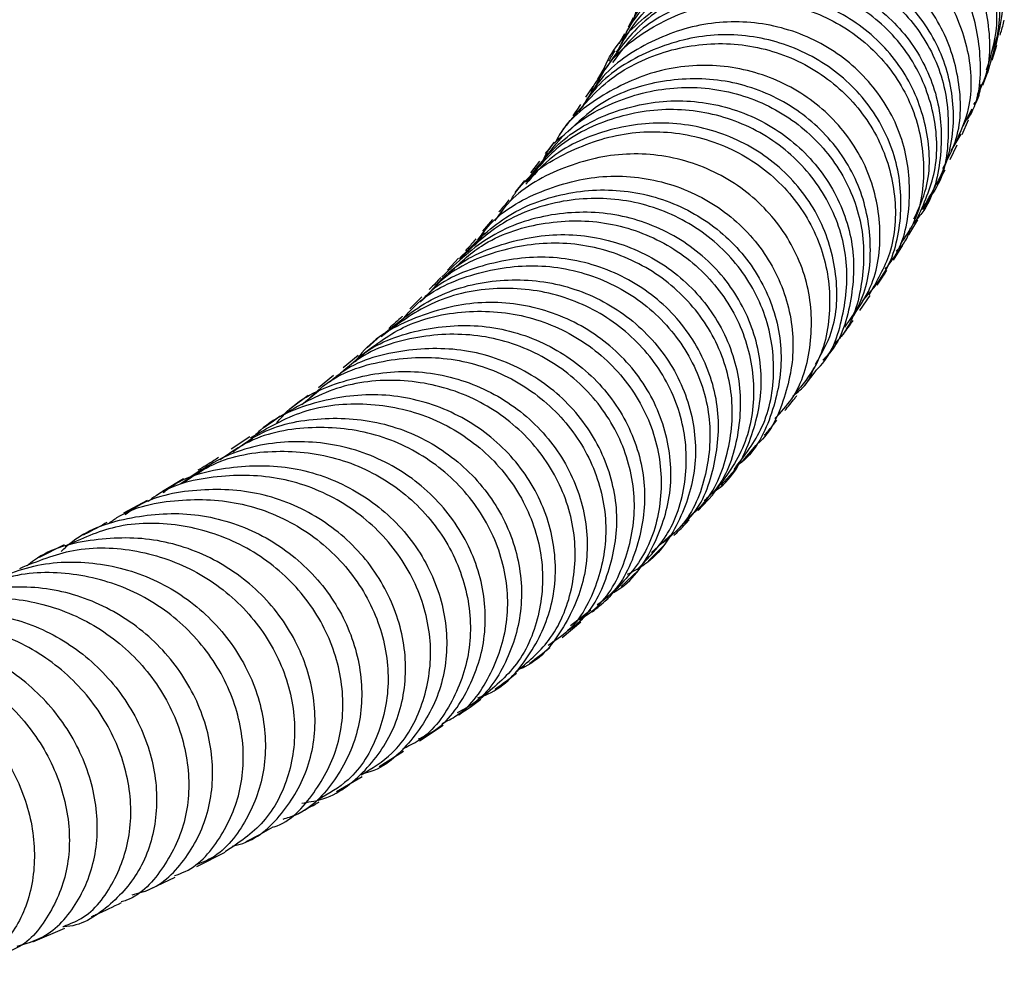
# Model space of a CAD drawing. Units: millimetres. Extents: x 5 to 995, y 5 to 995.
# Drawn here: x 540 to 549, y 215 to 224 of the extents above; entities that cross this region are included whole.
import ezdxf

# ---------------------------------------------------------------- set-up
doc = ezdxf.new("R2010")
doc.units = ezdxf.units.MM

msp = doc.modelspace()

# ---------------------------------------------------------------- linework, layer by layer
at = {"color": 7, "linetype": 'Continuous', "lineweight": 25}
for p, q in [((545.3687, 223.7187), (545.3265, 223.6381)), ((545.2947, 223.58), (545.2447, 223.4929)), ((548.4699, 223.4249), (548.5241, 223.5758)), ((548.4725, 223.3527), (548.5138, 223.4813)), ((545.1175, 223.2805), (545.0607, 223.1891)), ((548.393, 223.1373), (548.441, 223.2648)), ((545.02, 223.1258), (544.957, 223.0317)), ((548.2968, 222.9279), (548.2186, 222.7827)), ((544.8019, 222.807), (544.7321, 222.7094)), ((548.2135, 222.7084), (548.2687, 222.8352)), ((548.119, 222.5686), (548.2066, 222.7125)), ((548.1091, 222.4931), (548.1717, 222.6206)), ((544.5593, 222.4785), (544.482, 222.3772)), ((544.4301, 222.3115), (544.3472, 222.2091)), ((547.881, 222.0599), (547.9508, 222.1887)), ((544.1543, 221.9756), (544.0661, 221.8727)), ((547.7532, 221.8422), (547.8294, 221.9715)), ((544.0836, 221.8592), (544.0004, 221.7516)), ((547.6192, 221.6241), (547.7011, 221.7538)), ((543.8611, 221.6406), (543.7659, 221.5374)), ((547.3299, 221.1883), (547.4187, 221.3189)), ((543.5425, 221.3059), (543.4379, 221.2019)), ((543.1861, 220.9683), (543.0705, 220.8638)), ((547.017, 220.7531), (547.1134, 220.8848)), ((542.9936, 220.7983), (542.8618, 220.6914)), ((546.851, 220.5377), (546.9524, 220.6685)), ((542.7799, 220.6251), (542.6499, 220.5197)), ((542.665, 220.5014), (542.5067, 220.3712)), ((542.5601, 220.4518), (542.4121, 220.3438)), ((542.0572, 220.0961), (541.8935, 219.988)), ((546.3213, 219.8922), (546.4338, 220.0248)), ((546.1305, 219.6765), (546.249, 219.8099)), ((541.4809, 219.7314), (541.3003, 219.6231)), ((541.1679, 219.5464), (540.9648, 219.4349)), ((545.9314, 219.46), (546.0571, 219.5942)), ((545.5283, 219.0956), (545.7072, 219.2574)), ((540.4508, 219.1622), (540.2335, 219.0521)), ((545.5022, 219.0232), (545.6387, 219.1597)), ((545.2646, 218.8026), (545.4134, 218.9402)), ((545.0026, 218.5977), (544.8287, 218.4603)), ((544.7551, 218.3599), (544.9168, 218.4975)), ((543.5235, 217.4664), (543.7275, 217.6023)), ((543.1733, 217.2466), (543.3845, 217.379)), ((542.8061, 217.0288), (543.0279, 217.1587)), ((541.5983, 216.3808), (541.8427, 216.5049)), ((541.148, 216.164), (541.4112, 216.2878)), ((540.1811, 215.7288), (540.4576, 215.8489))]:
    msp.add_line(p, q, dxfattribs=at)
for points, knots in [([(545.6012, 224.2097), (545.668, 224.3671), (545.8062, 224.6929), (546.2112, 225.0604), (546.7121, 225.2825), (547.2575, 225.3192), (547.7752, 225.1703), (548.205, 224.8554), (548.4882, 224.4176), (548.607, 223.9318), (548.5366, 223.6246), (548.5041, 223.4829)], [0, 0, 0, 0, 0.106172, 0.219865, 0.333601, 0.447371, 0.561137, 0.674944, 0.78873, 0.90251, 1, 1, 1, 1]), ([(545.5718, 224.1448), (545.5725, 224.1491), (545.6054, 224.3317), (545.8356, 224.6453), (546.2404, 225.007), (546.7595, 225.1994), (547.3029, 225.2078), (547.8116, 225.0317), (548.2227, 224.6955), (548.4827, 224.2441), (548.5756, 223.7305), (548.4806, 223.4059), (548.4332, 223.2441)], [0, 0, 0, 0, 0.002681, 0.113496, 0.224332, 0.33514, 0.445968, 0.556825, 0.667694, 0.778633, 0.889592, 1, 1, 1, 1]), ([(548.4245, 223.2689), (548.4612, 223.3872), (548.5479, 223.6671), (548.468, 224.1385), (548.2222, 224.5959), (547.8193, 224.9425), (547.3151, 225.1313), (546.7711, 225.1363), (546.2471, 224.9563), (545.8325, 224.6043), (545.5935, 224.292), (545.556, 224.1057), (545.5543, 224.0972)], [0, 0, 0, 0, 0.083403, 0.197269, 0.311161, 0.42506, 0.538999, 0.65291, 0.766833, 0.880742, 0.994616, 1, 1, 1, 1]), ([(545.5189, 223.9688), (545.5502, 224.0548), (545.6439, 224.3123), (545.978, 224.6443), (546.4589, 224.906), (547.0035, 224.9836), (547.5342, 224.8747), (547.9887, 224.5943), (548.3151, 224.1778), (548.4579, 223.6864), (548.4613, 223.286), (548.3644, 223.0966), (548.3441, 223.0569)], [0, 0, 0, 0, 0.057115, 0.171132, 0.2851899, 0.3992725, 0.5133484, 0.6274623, 0.7415528, 0.855643, 0.9697285, 1, 1, 1, 1]), ([(548.2614, 222.8393), (548.2725, 222.8577), (548.3696, 223.0199), (548.3891, 223.3971), (548.2894, 223.8957), (547.997, 224.3357), (547.5674, 224.6499), (547.0473, 224.7998), (546.4992, 224.7644), (545.9981, 224.5417), (545.6253, 224.2186), (545.5041, 223.947), (545.4575, 223.8425)], [0, 0, 0, 0, 0.014687, 0.128849, 0.243062, 0.357298, 0.471536, 0.585811, 0.700059, 0.814319, 0.928573, 1, 1, 1, 1]), ([(545.3775, 223.7157), (545.3827, 223.7319), (545.4439, 223.9211), (545.7215, 224.2109), (546.1763, 224.5115), (546.7178, 224.6291), (547.2576, 224.5609), (547.7359, 224.3153), (548.0954, 223.9251), (548.2846, 223.4443), (548.3101, 222.982), (548.1975, 222.7279), (548.1531, 222.6276)], [0, 0, 0, 0, 0.010655, 0.124951, 0.239288, 0.353643, 0.467987, 0.582365, 0.696715, 0.811069, 0.92542, 1, 1, 1, 1]), ([(548.0456, 222.4146), (548.0857, 222.4897), (548.2048, 222.7128), (548.2109, 223.1507), (548.0628, 223.6429), (547.7357, 224.0592), (547.2792, 224.3404), (546.7469, 224.4502), (546.1985, 224.3746), (545.7211, 224.1105), (545.4191, 223.8378), (545.342, 223.6481), (545.3335, 223.6272)], [0, 0, 0, 0, 0.058822, 0.174608, 0.290441, 0.406296, 0.522149, 0.638039, 0.753903, 0.869782, 0.985662, 1, 1, 1, 1]), ([(547.8663, 222.0604), (547.9519, 222.2033), (548.124, 222.4904), (548.161, 223.0058), (548.0206, 223.503), (547.705, 223.9263), (547.2553, 224.2186), (546.7259, 224.3412), (546.1767, 224.2785), (545.6904, 224.0278), (545.3695, 223.7412), (545.2806, 223.5289), (545.2622, 223.485)], [0, 0, 0, 0, 0.107096, 0.215255, 0.323401, 0.431513, 0.539621, 0.647671, 0.755715, 0.863749, 0.97177, 1, 1, 1, 1]), ([(545.2263, 223.4213), (545.293, 223.5344), (545.4528, 223.8056), (545.8727, 224.0953), (546.3976, 224.2581), (546.9461, 224.2304), (547.4453, 224.0219), (547.835, 223.661), (548.0743, 223.1914), (548.1121, 222.6879), (548.0568, 222.3307), (547.9531, 222.1937), (547.9498, 222.1894)], [0, 0, 0, 0, 0.081802, 0.196117, 0.310444, 0.424759, 0.539103, 0.653415, 0.767733, 0.882047, 0.996323, 1, 1, 1, 1]), ([(545.0989, 223.221), (545.1026, 223.2333), (545.1588, 223.4201), (545.4289, 223.7133), (545.8772, 224.0255), (546.4177, 224.1566), (546.9611, 224.1019), (547.4484, 223.8682), (547.8183, 223.4883), (548.0309, 223.0086), (548.0461, 222.5023), (547.9523, 222.1217), (547.8151, 221.9679), (547.789, 221.9387)], [0, 0, 0, 0, 0.0075863, 0.115081, 0.222528, 0.3299775, 0.4374172, 0.5448411, 0.6523066, 0.7597688, 0.8672685, 0.9747976, 1, 1, 1, 1]), ([(547.8217, 221.9745), (547.883, 222.1101), (548.0133, 222.3987), (547.9908, 222.8989), (547.7971, 223.3799), (547.4358, 223.7701), (546.9556, 224.0154), (546.4116, 224.0849), (545.875, 223.9636), (545.4125, 223.6886), (545.2175, 223.4051), (545.1267, 223.2732)], [0, 0, 0, 0, 0.101227, 0.21535, 0.329516, 0.443702, 0.557883, 0.672103, 0.786301, 0.900514, 1, 1, 1, 1]), ([(545.0389, 223.1151), (545.0683, 223.172), (545.1816, 223.3916), (545.5367, 223.6625), (546.0453, 223.8696), (546.5982, 223.8847), (547.1155, 223.7164), (547.5371, 223.3867), (547.8152, 222.9376), (547.9047, 222.4341), (547.8542, 222.0164), (547.7207, 221.8223), (547.6818, 221.7658)], [0, 0, 0, 0, 0.03986, 0.154019, 0.268184, 0.382336, 0.496515, 0.610659, 0.724808, 0.83895, 0.953057, 1, 1, 1, 1]), ([(547.7971, 221.9806), (547.8375, 222.0678), (547.948, 222.3067), (547.929, 222.7558), (547.7494, 223.2402), (547.3963, 223.6385), (546.9222, 223.8946), (546.3793, 223.9769), (545.8426, 223.8654), (545.4197, 223.6386), (545.2503, 223.4114), (545.1905, 223.3312)], [0, 0, 0, 0, 0.070748, 0.193968, 0.317173, 0.44034, 0.563511, 0.686626, 0.809744, 0.932865, 1, 1, 1, 1]), ([(548.5421, 223.5694), (548.5445, 223.5767), (548.5585, 223.6197), (548.5692, 223.6633), (548.5782, 223.6994)], [0, 0, 0, 0, 0.170538, 1, 1, 1, 1]), ([(547.5494, 221.5464), (547.5769, 221.5811), (547.7079, 221.7461), (547.7804, 222.1363), (547.7332, 222.6421), (547.4912, 223.1102), (547.0971, 223.4702), (546.5949, 223.6767), (546.0433, 223.7028), (545.5188, 223.536), (545.1248, 223.2713), (544.9822, 223.0339), (544.9343, 222.954)], [0, 0, 0, 0, 0.0303441, 0.1442645, 0.2581909, 0.3721569, 0.4861442, 0.6001262, 0.7141497, 0.8281544, 0.9421735, 1, 1, 1, 1]), ([(547.352, 221.2698), (547.4204, 221.3477), (547.5989, 221.5512), (547.7071, 221.9911), (547.6662, 222.5003), (547.4351, 222.9727), (547.0481, 223.3405), (546.5503, 223.5572), (545.9991, 223.5946), (545.4721, 223.4377), (545.0822, 223.1908), (544.9413, 222.969), (544.8988, 222.9022)], [0, 0, 0, 0, 0.068582, 0.179064, 0.289568, 0.400061, 0.510524, 0.621001, 0.731437, 0.841886, 0.952347, 1, 1, 1, 1]), ([(544.8039, 222.805), (544.9211, 222.9434), (545.1575, 223.2227), (545.6644, 223.4601), (546.212, 223.5247), (546.7463, 223.3994), (547.1982, 223.1055), (547.5163, 222.6805), (547.6565, 222.1832), (547.628, 221.6992), (547.4752, 221.44), (547.4073, 221.3247)], [0, 0, 0, 0, 0.111924, 0.2258, 0.339662, 0.453551, 0.567402, 0.681256, 0.795101, 0.90891, 1, 1, 1, 1]), ([(545.2099, 223.4324), (545.2017, 223.4178), (545.1855, 223.3889), (545.1662, 223.3584), (545.1566, 223.3432)], [0, 0, 0, 0, 0.504786, 1, 1, 1, 1]), ([(547.2527, 221.1118), (547.3147, 221.2014), (547.4715, 221.428), (547.53, 221.884), (547.4301, 222.3881), (547.1458, 222.8346), (546.7178, 223.1609), (546.1965, 223.3238), (545.6401, 223.3036), (545.1351, 223.088), (544.804, 222.8444), (544.7067, 222.6607), (544.6952, 222.639)], [0, 0, 0, 0, 0.074315, 0.188046, 0.30178, 0.415555, 0.529356, 0.643159, 0.757013, 0.870856, 0.984718, 1, 1, 1, 1]), ([(547.1981, 221.0435), (547.2456, 221.1107), (547.3889, 221.3139), (547.4462, 221.7439), (547.3569, 222.2487), (547.0795, 222.7006), (546.6574, 223.0334), (546.1366, 223.2068), (545.5868, 223.1892), (545.1116, 223.0263), (544.8906, 222.8139), (544.8026, 222.7293)], [0, 0, 0, 0, 0.060576, 0.183166, 0.305783, 0.428399, 0.550993, 0.673619, 0.796213, 0.918834, 1, 1, 1, 1]), ([(545.0983, 223.2199), (545.0735, 223.1948), (545.0263, 223.1469), (545.0082, 223.0823), (544.9996, 223.0516)], [0, 0, 0, 0, 0.524485, 1, 1, 1, 1]), ([(544.5779, 222.4634), (544.6427, 222.5528), (544.8159, 222.7915), (545.2467, 223.0306), (545.7867, 223.148), (546.3346, 223.0712), (546.816, 222.8186), (547.1744, 222.4238), (547.3708, 221.935), (547.367, 221.4294), (547.2632, 221.0592), (547.1259, 220.9166), (547.1037, 220.8935)], [0, 0, 0, 0, 0.068072, 0.18186, 0.295633, 0.409431, 0.523188, 0.636944, 0.750684, 0.864383, 0.978085, 1, 1, 1, 1]), ([(548.3141, 222.9685), (548.3233, 222.9801), (548.3624, 223.0292), (548.3704, 223.093), (548.3766, 223.1418)], [0, 0, 0, 0, 0.234682, 1, 1, 1, 1]), ([(548.3067, 222.9226), (548.3208, 222.9536), (548.3401, 222.9959), (548.3558, 223.0383), (548.3599, 223.0495)], [0, 0, 0, 0, 0.7350953, 1, 1, 1, 1]), ([(544.4397, 222.2976), (544.5347, 222.4208), (544.7427, 222.6905), (545.2184, 222.9391), (545.7646, 223.0325), (546.308, 222.934), (546.7784, 222.6618), (547.1192, 222.2529), (547.2946, 221.757), (547.267, 221.2538), (547.1558, 220.8997), (547.0237, 220.7719), (547.0107, 220.7593)], [0, 0, 0, 0, 0.0939656, 0.2057394, 0.3174871, 0.4292006, 0.5409338, 0.6526311, 0.7643399, 0.8760564, 0.987754, 1, 1, 1, 1]), ([(546.95, 220.671), (546.9557, 220.6762), (547.0829, 220.7938), (547.1983, 221.1362), (547.2434, 221.6362), (547.0835, 222.1369), (546.7561, 222.5554), (546.2947, 222.8414), (545.7546, 222.9564), (545.2066, 222.8787), (544.7376, 222.6545), (544.5316, 222.4054), (544.4435, 222.2989)], [0, 0, 0, 0, 0.0053387, 0.1189303, 0.2325924, 0.3462583, 0.4599673, 0.5737021, 0.6874359, 0.8012161, 0.9149771, 1, 1, 1, 1]), ([(544.914, 222.9676), (544.9005, 222.9468), (544.8799, 222.9153), (544.8566, 222.8831), (544.8486, 222.8721)], [0, 0, 0, 0, 0.659431, 1, 1, 1, 1]), ([(546.9461, 220.7212), (546.9975, 220.812), (547.1309, 221.0478), (547.1472, 221.5048), (547.0024, 222.0016), (546.6774, 222.426), (546.2201, 222.7169), (545.6805, 222.839), (545.1328, 222.7659), (544.6927, 222.5698), (544.5072, 222.3555), (544.4426, 222.2809)], [0, 0, 0, 0, 0.076758, 0.199279, 0.321827, 0.444369, 0.566895, 0.689454, 0.811984, 0.934543, 1, 1, 1, 1]), ([(544.3071, 222.135), (544.3254, 222.1643), (544.4412, 222.3499), (544.7975, 222.5759), (545.3204, 222.752), (545.8782, 222.7294), (546.3864, 222.526), (546.788, 222.167), (547.0358, 221.699), (547.0935, 221.1895), (547.0007, 220.7489), (546.8313, 220.5436), (546.7678, 220.4667)], [0, 0, 0, 0, 0.02139, 0.135218, 0.249031, 0.362876, 0.476686, 0.590501, 0.704308, 0.818074, 0.93185, 1, 1, 1, 1]), ([(544.7738, 222.7046), (544.7334, 222.6751), (544.6474, 222.6124), (544.6025, 222.5157), (544.5788, 222.4645)], [0, 0, 0, 0, 0.470907, 1, 1, 1, 1]), ([(544.6854, 222.6443), (544.6836, 222.6417), (544.6601, 222.6088), (544.6338, 222.5753), (544.6096, 222.5444)], [0, 0, 0, 0, 0.077704, 1, 1, 1, 1]), ([(546.5954, 220.2539), (546.6471, 220.3087), (546.8127, 220.4844), (546.9258, 220.8947), (546.9074, 221.4045), (546.6938, 221.8876), (546.3197, 222.2727), (545.8273, 222.5106), (545.2735, 222.5707), (544.7376, 222.4329), (544.3484, 222.2129), (544.207, 222.012), (544.1719, 221.9622)], [0, 0, 0, 0, 0.051625, 0.165382, 0.279203, 0.393019, 0.506876, 0.62075, 0.73462, 0.848531, 0.962414, 1, 1, 1, 1]), ([(544.0262, 221.7963), (544.054, 221.8355), (544.1885, 222.0256), (544.5687, 222.238), (545.104, 222.3784), (545.6591, 222.3197), (546.1528, 222.0834), (546.5298, 221.6976), (546.7427, 221.2173), (546.7672, 220.7851), (546.6673, 220.3855), (546.5678, 220.134), (546.436, 220.0281), (546.433, 220.0257)], [0, 0, 0, 0, 0.029629, 0.143634, 0.257529, 0.371444, 0.485462, 0.599422, 0.713265, 0.827206, 0.883545, 0.997352, 1, 1, 1, 1]), ([(547.9987, 222.277), (548.0143, 222.3049), (548.0383, 222.3477), (548.0588, 222.3903), (548.0659, 222.4051)], [0, 0, 0, 0, 0.651863, 1, 1, 1, 1]), ([(546.2418, 219.8147), (546.3321, 219.9316), (546.5241, 220.1803), (546.6132, 220.6702), (546.529, 221.1807), (546.2592, 221.6391), (545.84, 221.9822), (545.3187, 222.1665), (544.763, 222.1612), (544.2443, 221.9867), (543.9886, 221.7455), (543.8682, 221.632)], [0, 0, 0, 0, 0.1010121, 0.2149441, 0.3288724, 0.4427166, 0.5566978, 0.670735, 0.7846731, 0.8986221, 1, 1, 1, 1]), ([(543.872, 221.6421), (543.9966, 221.7684), (544.2519, 222.027), (544.7748, 222.2248), (545.3305, 222.2482), (545.8578, 222.0816), (546.2893, 221.7522), (546.574, 221.3041), (546.682, 220.7905), (546.5872, 220.2976), (546.4268, 219.9614), (546.2754, 219.8521), (546.2583, 219.8398)], [0, 0, 0, 0, 0.1050182, 0.2151484, 0.3253328, 0.4354216, 0.5454717, 0.6556406, 0.7658077, 0.8758632, 0.9860078, 1, 1, 1, 1]), ([(544.2941, 222.1435), (544.2708, 222.114), (544.2434, 222.0793), (544.2142, 222.0454), (544.2098, 222.0402)], [0, 0, 0, 0, 0.848854, 1, 1, 1, 1]), ([(546.0731, 219.6246), (546.082, 219.6307), (546.2283, 219.7288), (546.3951, 220.052), (546.5107, 220.5386), (546.423, 221.0548), (546.1564, 221.5136), (545.7376, 221.8596), (545.2173, 222.0457), (544.6608, 222.0438), (544.1224, 221.8623), (543.8512, 221.6071), (543.7157, 221.4795)], [0, 0, 0, 0, 0.00721, 0.117583, 0.227849, 0.338187, 0.448593, 0.558899, 0.669139, 0.779478, 0.889798, 1, 1, 1, 1]), ([(543.7728, 221.5072), (543.8636, 221.5925), (544.0899, 221.8053), (544.573, 221.9647), (545.1283, 221.976), (545.6524, 221.7956), (546.0758, 221.455), (546.3502, 220.9977), (546.4399, 220.4878), (546.3512, 219.9843), (546.1522, 219.7238), (546.0545, 219.5959)], [0, 0, 0, 0, 0.077558, 0.193384, 0.309126, 0.424992, 0.540878, 0.656632, 0.772399, 0.888238, 1, 1, 1, 1]), ([(543.6236, 221.3546), (543.6639, 221.403), (543.8229, 221.5938), (544.2316, 221.7829), (544.7788, 221.877), (545.3278, 221.7716), (545.8, 221.4943), (546.1417, 221.0806), (546.3156, 220.5813), (546.2881, 220.0752), (546.1618, 219.7062), (546.0117, 219.568), (545.983, 219.5416)], [0, 0, 0, 0, 0.039597, 0.156109, 0.272738, 0.389361, 0.505868, 0.622492, 0.739201, 0.855826, 0.97244, 1, 1, 1, 1]), ([(547.6436, 221.7017), (547.6716, 221.7272), (547.7318, 221.7818), (547.7542, 221.86), (547.7661, 221.9017)], [0, 0, 0, 0, 0.466616, 1, 1, 1, 1]), ([(545.8403, 219.3931), (545.8843, 219.4299), (546.0554, 219.5724), (546.2071, 219.9498), (546.2519, 220.4547), (546.0972, 220.9585), (545.771, 221.3836), (545.3091, 221.6772), (544.7643, 221.8014), (544.2129, 221.7273), (543.7864, 221.5438), (543.612, 221.3464), (543.5608, 221.2884)], [0, 0, 0, 0, 0.039557, 0.153569, 0.267676, 0.381717, 0.495778, 0.609986, 0.724183, 0.838275, 0.952478, 1, 1, 1, 1]), ([(544.0107, 221.808), (543.9893, 221.7825), (543.9604, 221.7478), (543.9285, 221.7136), (543.9201, 221.7046)], [0, 0, 0, 0, 0.7357, 1, 1, 1, 1]), ([(545.7871, 219.3296), (545.8076, 219.3473), (545.9529, 219.4723), (546.0859, 219.8273), (546.1334, 220.3291), (545.9784, 220.8336), (545.6522, 221.2603), (545.1903, 221.5547), (544.645, 221.6805), (544.0957, 221.6047), (543.7006, 221.4476), (543.5508, 221.2852), (543.5266, 221.2591)], [0, 0, 0, 0, 0.0196655, 0.1394007, 0.2590569, 0.3788233, 0.4985715, 0.6181655, 0.737798, 0.8574704, 0.9770098, 1, 1, 1, 1]), ([(543.3887, 221.1243), (543.4265, 221.1672), (543.5871, 221.3497), (543.9967, 221.5258), (544.547, 221.6073), (545.0944, 221.4893), (545.5614, 221.2009), (545.8945, 220.7781), (546.0562, 220.2762), (546.0204, 219.7698), (545.8637, 219.3766), (545.6807, 219.2227), (545.6241, 219.1752)], [0, 0, 0, 0, 0.0351398, 0.1493536, 0.2634947, 0.3777052, 0.492039, 0.6063117, 0.7204795, 0.8347355, 0.9489581, 1, 1, 1, 1]), ([(547.478, 221.4061), (547.494, 221.4292), (547.5238, 221.4722), (547.5509, 221.5158), (547.5635, 221.5361)], [0, 0, 0, 0, 0.535919, 1, 1, 1, 1]), ([(543.2085, 220.9807), (543.3502, 221.0966), (543.6365, 221.3308), (544.1838, 221.4745), (544.7407, 221.4395), (545.2489, 221.2191), (545.6448, 220.8475), (545.8822, 220.3736), (545.9358, 219.8552), (545.7936, 219.3749), (545.5694, 219.0375), (545.371, 218.9325), (545.3187, 218.9049)], [0, 0, 0, 0, 0.1049284, 0.2118922, 0.3189358, 0.4259206, 0.5329241, 0.6400893, 0.7472808, 0.8543989, 0.9616499, 1, 1, 1, 1]), ([(543.707, 221.4735), (543.6923, 221.4573), (543.661, 221.4226), (543.6255, 221.3881), (543.6067, 221.3697)], [0, 0, 0, 0, 0.469095, 1, 1, 1, 1]), ([(545.4049, 218.9475), (545.501, 219.0469), (545.7119, 219.265), (545.8486, 219.7314), (545.819, 220.2449), (545.5984, 220.7277), (545.2168, 221.1125), (544.7161, 221.3509), (544.1604, 221.4049), (543.6167, 221.2837), (543.3295, 221.0656), (543.1911, 220.9606)], [0, 0, 0, 0, 0.095526, 0.209569, 0.323641, 0.437627, 0.551744, 0.665936, 0.780022, 0.894081, 1, 1, 1, 1]), ([(545.1903, 218.7461), (545.2003, 218.7513), (545.3559, 218.8318), (545.5548, 219.1328), (545.7187, 219.6008), (545.6835, 220.1201), (545.4645, 220.6019), (545.0818, 220.9888), (544.5831, 221.2262), (544.0229, 221.2868), (543.4844, 221.1459), (543.1125, 220.9458), (542.9842, 220.7704), (542.9652, 220.7445)], [0, 0, 0, 0, 0.007477, 0.11586, 0.224132, 0.33243, 0.440783, 0.549014, 0.657119, 0.765275, 0.873366, 0.981299, 1, 1, 1, 1]), ([(543.0021, 220.7857), (543.1242, 220.8793), (543.3947, 221.0867), (543.9199, 221.2058), (544.4761, 221.1581), (544.9803, 220.9254), (545.3681, 220.5441), (545.5956, 220.0633), (545.6341, 219.5504), (545.4976, 219.0668), (545.2776, 218.8347), (545.1711, 218.7224)], [0, 0, 0, 0, 0.093905, 0.207969, 0.321995, 0.436171, 0.550383, 0.66448, 0.778616, 0.892809, 1, 1, 1, 1]), ([(542.8789, 220.6722), (542.929, 220.7206), (543.1127, 220.898), (543.5454, 221.0456), (544.1009, 221.0804), (544.6366, 220.9184), (545.0786, 220.5948), (545.3773, 220.1504), (545.5008, 219.6396), (545.4247, 219.1434), (545.2604, 218.79), (545.0942, 218.6681), (545.0594, 218.6426)], [0, 0, 0, 0, 0.0432926, 0.1587934, 0.2744456, 0.3901313, 0.5057562, 0.6215577, 0.7374859, 0.8533726, 0.9693156, 1, 1, 1, 1]), ([(543.3739, 221.1383), (543.3726, 221.137), (543.3378, 221.1023), (543.297, 221.067), (543.2576, 221.0329)], [0, 0, 0, 0, 0.036459, 1, 1, 1, 1]), ([(547.1762, 220.9708), (547.2042, 221.0079), (547.2367, 221.0509), (547.2665, 221.095), (547.2705, 221.101)], [0, 0, 0, 0, 0.863577, 1, 1, 1, 1]), ([(544.9057, 218.5124), (544.9518, 218.5431), (545.1335, 218.6639), (545.3196, 219.0183), (545.4131, 219.5109), (545.3088, 220.0244), (545.0262, 220.4784), (544.5954, 220.8171), (544.0648, 220.997), (543.5065, 220.9816), (543.0571, 220.8417), (542.8582, 220.6601), (542.7972, 220.6044)], [0, 0, 0, 0, 0.038586, 0.152342, 0.266217, 0.380045, 0.493865, 0.607832, 0.721791, 0.835628, 0.949545, 1, 1, 1, 1]), ([(544.8071, 218.4245), (544.8341, 218.4427), (544.9952, 218.5521), (545.166, 218.8907), (545.2617, 219.3801), (545.1579, 219.8938), (544.8766, 220.3497), (544.4469, 220.6901), (543.9172, 220.873), (543.3616, 220.8578), (542.9468, 220.7425), (542.7758, 220.5939), (542.7448, 220.567)], [0, 0, 0, 0, 0.023888, 0.142847, 0.261681, 0.380593, 0.499457, 0.618121, 0.736754, 0.855388, 0.973857, 1, 1, 1, 1]), ([(542.5749, 220.4343), (542.6231, 220.4779), (542.8092, 220.6467), (543.2432, 220.7795), (543.8007, 220.7987), (544.3331, 220.6222), (544.7676, 220.2864), (545.0552, 219.8333), (545.1652, 219.3216), (545.0792, 218.8279), (544.8869, 218.4607), (544.6935, 218.3316), (544.6352, 218.2926)], [0, 0, 0, 0, 0.039704, 0.153516, 0.267285, 0.381164, 0.49517, 0.609107, 0.722962, 0.836902, 0.950794, 1, 1, 1, 1]), ([(542.2895, 220.2179), (542.3177, 220.2506), (542.4668, 220.4237), (542.8617, 220.5988), (543.4099, 220.6941), (543.9632, 220.5897), (544.4422, 220.3151), (544.7951, 219.9037), (544.9799, 219.4111), (544.9796, 218.8951), (544.7875, 218.4448), (544.5624, 218.1586), (544.3928, 218.0887), (544.3727, 218.0804)], [0, 0, 0, 0, 0.024835, 0.131241, 0.237783, 0.344426, 0.45105, 0.557753, 0.664651, 0.771594, 0.878516, 0.985607, 1, 1, 1, 1]), ([(546.7488, 220.4484), (546.7916, 220.4808), (546.8761, 220.5447), (546.9138, 220.6438), (546.9324, 220.6928)], [0, 0, 0, 0, 0.5058345, 1, 1, 1, 1]), ([(544.3519, 218.0604), (544.4551, 218.1457), (544.6829, 218.3341), (544.8634, 218.7744), (544.8861, 219.2815), (544.7171, 219.7809), (544.3785, 220.2026), (543.9065, 220.494), (543.3593, 220.6111), (542.7961, 220.5514), (542.4773, 220.3638), (542.3199, 220.2711)], [0, 0, 0, 0, 0.093982, 0.20752, 0.321113, 0.434632, 0.548262, 0.661994, 0.775638, 0.88923, 1, 1, 1, 1]), ([(544.0264, 217.8391), (544.0564, 217.8495), (544.2384, 217.913), (544.484, 218.1919), (544.6934, 218.6327), (544.7145, 219.1448), (544.5501, 219.6436), (544.214, 220.0695), (543.7462, 220.3632), (543.1975, 220.4904), (542.6446, 220.419), (542.2374, 220.2565), (542.0772, 220.0846), (542.0433, 220.0483)], [0, 0, 0, 0, 0.020918, 0.126846, 0.23267, 0.338462, 0.444296, 0.550003, 0.655534, 0.761077, 0.866525, 0.971778, 1, 1, 1, 1]), ([(542.0617, 220.0869), (542.2098, 220.1729), (542.5196, 220.3528), (543.0721, 220.4079), (543.6187, 220.2906), (544.0913, 219.9993), (544.4315, 219.577), (544.6023, 219.0781), (544.5834, 218.5719), (544.3986, 218.1205), (544.1617, 217.9249), (544.0488, 217.8318)], [0, 0, 0, 0, 0.103678, 0.216886, 0.330114, 0.443511, 0.556939, 0.670239, 0.783592, 0.896958, 1, 1, 1, 1]), ([(546.6802, 220.3225), (546.7092, 220.3575), (546.7452, 220.4009), (546.7792, 220.445), (546.7858, 220.4535)], [0, 0, 0, 0, 0.807855, 1, 1, 1, 1]), ([(541.908, 219.9661), (541.982, 220.0204), (542.2056, 220.1842), (542.6733, 220.2785), (543.2282, 220.2351), (543.7365, 220.0044), (544.1325, 219.6286), (544.3729, 219.1547), (544.433, 218.6403), (544.301, 218.1662), (544.0879, 217.8357), (543.8977, 217.7348), (543.8481, 217.7085)], [0, 0, 0, 0, 0.055739, 0.168389, 0.281211, 0.394093, 0.506987, 0.620105, 0.733359, 0.846609, 0.959987, 1, 1, 1, 1]), ([(542.3179, 220.2751), (542.2875, 220.2521), (542.2415, 220.2172), (542.1847, 220.1803), (542.1655, 220.1678)], [0, 0, 0, 0, 0.661993, 1, 1, 1, 1]), ([(546.504, 220.1074), (546.5146, 220.1198), (546.5519, 220.1636), (546.5872, 220.2077), (546.6126, 220.2393)], [0, 0, 0, 0, 0.282849, 1, 1, 1, 1]), ([(543.7185, 217.6183), (543.761, 217.6393), (543.9456, 217.7304), (544.1624, 218.0471), (544.31, 218.5137), (544.266, 219.0284), (544.0403, 219.5086), (543.6549, 219.8961), (543.152, 220.1416), (542.5961, 220.2014), (542.1163, 220.1169), (541.8809, 219.9531), (541.7985, 219.8959)], [0, 0, 0, 0, 0.033718, 0.146723, 0.259872, 0.373021, 0.486142, 0.599418, 0.712718, 0.825907, 0.939134, 1, 1, 1, 1]), ([(543.5142, 217.4836), (543.5566, 217.5036), (543.7416, 217.5911), (543.9623, 217.9039), (544.1147, 218.3671), (544.0768, 218.8807), (543.8576, 219.3642), (543.4779, 219.7576), (542.9805, 220.0093), (542.4258, 220.0819), (541.8834, 219.9834), (541.5925, 219.7817), (541.4544, 219.686)], [0, 0, 0, 0, 0.032428, 0.141435, 0.250308, 0.359217, 0.468097, 0.576774, 0.685335, 0.793856, 0.902199, 1, 1, 1, 1]), ([(541.4946, 219.7086), (541.5745, 219.7624), (541.8087, 219.92), (542.2851, 219.9964), (542.8394, 219.9302), (543.3396, 219.6801), (543.7223, 219.2889), (543.945, 218.8068), (543.9868, 218.2938), (543.839, 217.8293), (543.6152, 217.5108), (543.4242, 217.4197), (543.3751, 217.3963)], [0, 0, 0, 0, 0.058349, 0.171077, 0.283781, 0.396639, 0.5096, 0.622474, 0.735312, 0.848203, 0.960988, 1, 1, 1, 1]), ([(541.7856, 219.9166), (541.7725, 219.9078), (541.7202, 219.8728), (541.6551, 219.835), (541.6064, 219.8067)], [0, 0, 0, 0, 0.250615, 1, 1, 1, 1]), ([(541.3072, 219.6141), (541.3241, 219.6276), (541.4843, 219.7561), (541.8824, 219.8499), (542.4345, 219.8554), (542.962, 219.6635), (543.3907, 219.3205), (543.6767, 218.8659), (543.7871, 218.3603), (543.7147, 217.8626), (543.4653, 217.4608), (543.2122, 217.2236), (543.0438, 217.185), (543.0284, 217.1815)], [0, 0, 0, 0, 0.0126995, 0.1206837, 0.2288339, 0.3371089, 0.4453985, 0.5538702, 0.6625594, 0.7713025, 0.8801047, 0.9890745, 1, 1, 1, 1]), ([(543.0176, 217.1739), (543.1114, 217.2303), (543.3388, 217.3669), (543.5593, 217.7485), (543.6495, 218.2333), (543.5518, 218.7425), (543.278, 219.2036), (542.8568, 219.558), (542.3321, 219.7632), (541.7764, 219.7721), (541.3678, 219.6838), (541.1985, 219.5532), (541.1759, 219.5357)], [0, 0, 0, 0, 0.0791754, 0.1919347, 0.3048025, 0.4176434, 0.5305498, 0.6435971, 0.7566085, 0.8695348, 0.9825372, 1, 1, 1, 1]), ([(542.5046, 216.9297), (542.5599, 216.9373), (542.7702, 216.9662), (543.0709, 217.1986), (543.3367, 217.5884), (543.4321, 218.0759), (543.3456, 218.5836), (543.0818, 219.051), (542.6694, 219.4141), (542.152, 219.631), (541.599, 219.6554), (541.1833, 219.5738), (541.0053, 219.4424), (540.9751, 219.4202)], [0, 0, 0, 0, 0.037491, 0.142396, 0.247258, 0.352027, 0.456822, 0.561515, 0.665982, 0.770388, 0.87469, 0.978777, 1, 1, 1, 1]), ([(540.829, 219.3428), (540.8546, 219.3616), (541.029, 219.4893), (541.4409, 219.5685), (541.9949, 219.5452), (542.5139, 219.3288), (542.9279, 218.9661), (543.1929, 218.4998), (543.2822, 217.9909), (543.1854, 217.5112), (542.9615, 217.1382), (542.7361, 217.0092), (542.6445, 216.9569)], [0, 0, 0, 0, 0.019446, 0.132233, 0.245062, 0.357977, 0.471033, 0.58405, 0.69695, 0.809899, 0.922786, 1, 1, 1, 1]), ([(540.4241, 219.1048), (540.4571, 219.1353), (540.6241, 219.2902), (541.032, 219.4196), (541.5819, 219.4542), (542.1189, 219.2948), (542.5705, 218.9781), (542.8901, 218.542), (543.0423, 218.0439), (543.0143, 217.5421), (542.8082, 217.1195), (542.5615, 216.8543), (542.3773, 216.7993), (542.3397, 216.7881)], [0, 0, 0, 0, 0.0257583, 0.1304493, 0.2352868, 0.3402873, 0.4453476, 0.5505175, 0.6559281, 0.7614613, 0.8670347, 0.9728027, 1, 1, 1, 1]), ([(542.2591, 216.722), (542.261, 216.7226), (542.4075, 216.7675), (542.6259, 217.0109), (542.844, 217.4202), (542.8827, 217.9205), (542.7419, 218.4204), (542.4313, 218.8631), (541.9835, 219.1915), (541.4506, 219.3565), (540.9109, 219.3557), (540.5992, 219.2139), (540.4559, 219.1488)], [0, 0, 0, 0, 0.001469, 0.114029, 0.226738, 0.339526, 0.452274, 0.56516, 0.678156, 0.791094, 0.904032, 1, 1, 1, 1]), ([(540.8201, 219.3556), (540.7721, 219.3283), (540.7102, 219.2931), (540.6341, 219.2549), (540.6171, 219.2464)], [0, 0, 0, 0, 0.77588, 1, 1, 1, 1]), ([(545.7211, 219.2422), (545.7546, 219.2749), (545.8009, 219.3202), (545.8427, 219.3653), (545.8544, 219.3778)], [0, 0, 0, 0, 0.721287, 1, 1, 1, 1]), ([(541.904, 216.5567), (541.9351, 216.564), (542.1131, 216.6053), (542.366, 216.8492), (542.5929, 217.2534), (542.6454, 217.7476), (542.5193, 218.2501), (542.2227, 218.7021), (541.7881, 219.0416), (541.2602, 219.2307), (540.7109, 219.2252), (540.3125, 219.1283), (540.1505, 218.9965), (540.1298, 218.9795)], [0, 0, 0, 0, 0.02269, 0.129942, 0.237111, 0.344224, 0.451329, 0.558262, 0.664979, 0.771634, 0.878118, 0.984364, 1, 1, 1, 1]), ([(540.0677, 218.9588), (540.2196, 219.021), (540.5419, 219.153), (541.0864, 219.1335), (541.6115, 218.9492), (542.0474, 218.6066), (542.3431, 218.1549), (542.4696, 217.6512), (542.4142, 217.1644), (542.2021, 216.7475), (541.9592, 216.5854), (541.8413, 216.5067)], [0, 0, 0, 0, 0.100815, 0.213951, 0.32713, 0.440464, 0.553813, 0.667013, 0.780216, 0.893374, 1, 1, 1, 1]), ([(539.6412, 218.7461), (539.798, 218.8297), (540.1153, 218.9988), (540.6678, 219.0347), (541.2039, 218.9012), (541.6694, 218.6018), (542.0114, 218.1801), (542.194, 217.6894), (542.2012, 217.1871), (542.0304, 216.7544), (541.807, 216.4757), (541.6301, 216.4104), (541.5916, 216.3962)], [0, 0, 0, 0, 0.1051223, 0.2126357, 0.3203569, 0.4282096, 0.5361556, 0.6443621, 0.7527469, 0.861193, 0.9698163, 1, 1, 1, 1]), ([(541.4055, 216.3019), (541.4366, 216.3129), (541.6062, 216.3724), (541.8273, 216.6407), (542.006, 217.0663), (542.0077, 217.5668), (541.8335, 218.0598), (541.4976, 218.4876), (541.0341, 218.7965), (540.4975, 218.936), (540.0081, 218.9229), (539.7465, 218.7937), (539.649, 218.7455)], [0, 0, 0, 0, 0.025496, 0.138558, 0.251777, 0.365063, 0.478359, 0.591842, 0.705408, 0.818918, 0.932475, 1, 1, 1, 1]), ([(541.0395, 216.1355), (541.0935, 216.1502), (541.2877, 216.2034), (541.5386, 216.4693), (541.7305, 216.8853), (541.7501, 217.3802), (541.5953, 217.8778), (541.2772, 218.3182), (540.8302, 218.6422), (540.2998, 218.8134), (539.7569, 218.792), (539.3604, 218.6786), (539.1993, 218.536), (539.1727, 218.5125)], [0, 0, 0, 0, 0.040344, 0.145148, 0.249846, 0.354528, 0.459176, 0.563618, 0.667871, 0.772005, 0.875909, 0.979573, 1, 1, 1, 1]), ([(539.1931, 218.5435), (539.3113, 218.595), (539.596, 218.7188), (540.1027, 218.7087), (540.6295, 218.541), (541.0766, 218.2117), (541.3922, 217.7699), (541.5443, 217.2728), (541.5229, 216.7784), (541.3272, 216.3706), (541.1112, 216.1249), (540.9584, 216.079), (540.9432, 216.0744)], [0, 0, 0, 0, 0.080497, 0.193833, 0.307188, 0.420692, 0.534253, 0.647691, 0.761075, 0.874407, 0.987545, 1, 1, 1, 1]), ([(545.0155, 218.5815), (545.0587, 218.6172), (545.1147, 218.6635), (545.1634, 218.709), (545.1746, 218.7194)], [0, 0, 0, 0, 0.770751, 1, 1, 1, 1]), ([(538.9469, 218.4329), (539.0126, 218.4672), (539.2357, 218.584), (539.6824, 218.6029), (540.2128, 218.4842), (540.6827, 218.1927), (541.0364, 217.7799), (541.2388, 217.2937), (541.2695, 216.7972), (541.1323, 216.3469), (540.845, 216.0272), (540.5895, 215.8605), (540.4421, 215.8596), (540.4394, 215.8595)], [0, 0, 0, 0, 0.043842, 0.149127, 0.25462, 0.360302, 0.46609, 0.572154, 0.678453, 0.784843, 0.891378, 0.998039, 1, 1, 1, 1]), ([(540.4503, 215.8653), (540.5004, 215.8848), (540.6816, 215.9552), (540.8977, 216.2415), (541.045, 216.6738), (541.0193, 217.172), (540.8231, 217.6594), (540.4727, 218.0778), (540.003, 218.3762), (539.4691, 218.5023), (539.013, 218.4867), (538.782, 218.3681), (538.7109, 218.3317)], [0, 0, 0, 0, 0.043181, 0.156083, 0.269162, 0.382326, 0.495568, 0.609015, 0.722531, 0.836005, 0.949553, 1, 1, 1, 1]), ([(540.0444, 215.6913), (540.1212, 215.7139), (540.3312, 215.7756), (540.5819, 216.0592), (540.7457, 216.4792), (540.742, 216.9718), (540.5693, 217.4654), (540.2406, 217.8997), (539.7909, 218.217), (539.2644, 218.3832), (538.7344, 218.3535), (538.3724, 218.2565), (538.2373, 218.138), (538.2345, 218.1355)], [0, 0, 0, 0, 0.060316, 0.164968, 0.269525, 0.374083, 0.478576, 0.582829, 0.686897, 0.790796, 0.894415, 0.99781, 1, 1, 1, 1]), ([(538.1918, 218.1195), (538.2928, 218.164), (538.5566, 218.2803), (539.0391, 218.2697), (539.5611, 218.1063), (540.0102, 217.7813), (540.3348, 217.3444), (540.5027, 216.8507), (540.5026, 216.359), (540.3326, 215.9493), (540.1259, 215.6976), (539.971, 215.6479), (539.9466, 215.6401)], [0, 0, 0, 0, 0.070491, 0.184025, 0.297581, 0.411258, 0.525008, 0.638632, 0.75215, 0.8656, 0.978843, 1, 1, 1, 1]), ([(544.4748, 218.1374), (544.475, 218.1375), (544.5369, 218.1838), (544.5927, 218.2295), (544.6484, 218.275)], [0, 0, 0, 0, 0.0024204, 1, 1, 1, 1]), ([(537.9119, 218.008), (537.972, 218.0393), (538.1856, 218.1506), (538.6178, 218.1645), (539.1384, 218.0434), (539.6035, 217.7515), (539.959, 217.3402), (540.1703, 216.857), (540.2167, 216.3641), (540.1002, 215.9176), (539.8372, 215.5975), (539.5859, 215.4306), (539.4321, 215.4317), (539.4163, 215.4318)], [0, 0, 0, 0, 0.040814, 0.145219, 0.249832, 0.354681, 0.459664, 0.56492, 0.670452, 0.77611, 0.88191, 0.98785, 1, 1, 1, 1]), ([(544.1762, 217.9139), (544.1775, 217.9148), (544.2432, 217.9612), (544.3023, 218.0068), (544.3602, 218.0515)], [0, 0, 0, 0, 0.01919, 1, 1, 1, 1]), ([(543.8592, 217.69), (543.8599, 217.6905), (543.9292, 217.7366), (543.9915, 217.7821), (544.0532, 217.827)], [0, 0, 0, 0, 0.010773, 1, 1, 1, 1]), ([(542.423, 216.8124), (542.4931, 216.8496), (542.5741, 216.8926), (542.6456, 216.9347), (542.6553, 216.9404)], [0, 0, 0, 0, 0.864077, 1, 1, 1, 1]), ([(542.0234, 216.5967), (542.0463, 216.6082), (542.1316, 216.6511), (542.2051, 216.6925), (542.2589, 216.7227)], [0, 0, 0, 0, 0.268269, 1, 1, 1, 1]), ([(540.6858, 215.948), (540.6988, 215.9536), (540.7957, 215.9955), (540.8758, 216.0347), (540.9453, 216.0687)], [0, 0, 0, 0, 0.1341937, 1, 1, 1, 1])]:
    msp.add_open_spline(points, degree=3, knots=knots, dxfattribs=at)

doc.saveas('drawing.dxf')
